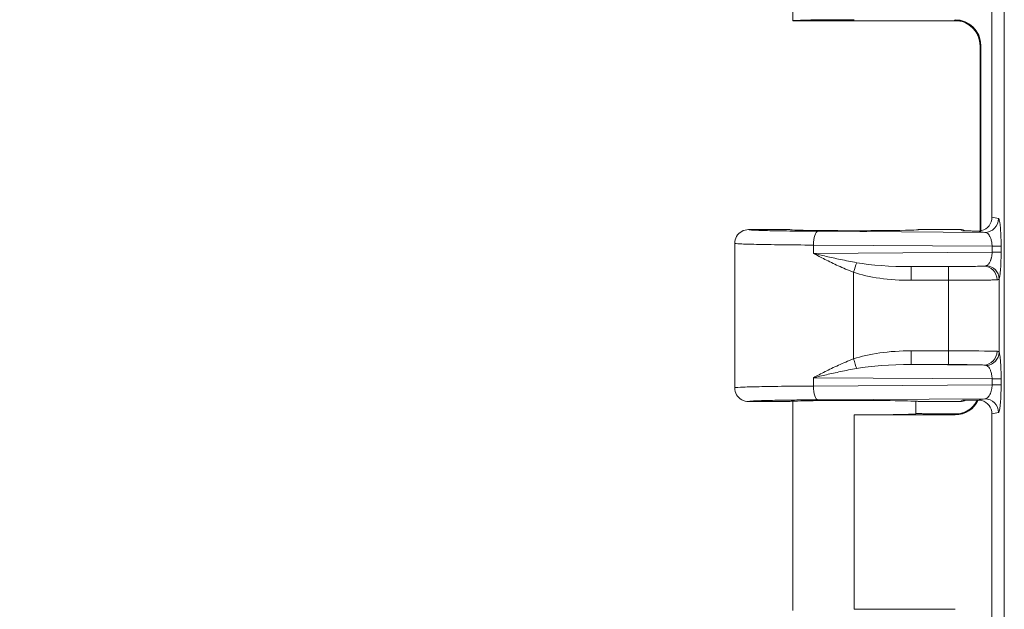
# Model space of a CAD drawing. Units: inches. Extents: x -374 to 640, y -945 to 1059.
# Drawn here: x 48 to 51, y 49 to 51 of the extents above; entities that cross this region are included whole.
import ezdxf

# ---------------------------------------------------------------- set-up
doc = ezdxf.new("R2010")
doc.units = ezdxf.units.IN
doc.header["$LTSCALE"] = 5
doc.header["$MEASUREMENT"] = 0
for name, color, linetype, lineweight in [('Dimension (ANSI)', 7, 'Continuous', 9), ('Visible (ANSI)', 7, 'Continuous', 18), ('Visible Narrow (ANSI)', 7, 'Continuous', 5)]:
    doc.layers.add(name, color=color, linetype=linetype, lineweight=lineweight)
doc.styles.add('Note Text (ANSI)', font='arial.ttf')
doc.dimstyles.new('.XX', dxfattribs={"dimscale": 5, "dimtxt": 0.095, "dimasz": 0.125, "dimexe": 0.1875, "dimexo": 0.0625, "dimgap": 0.0625, "dimtad": 0, "dimtih": 1, "dimtoh": 1, "dimrnd": 1e-08, "dimzin": 0, "dimdsep": 46, "dimtxsty": 'Note Text (ANSI)', "dimblk": 'Filled-1', "dimcen": 0.09, "dimdle": 0.45, "dimclrd": 256, "dimclre": 256, "dimclrt": 256, "dimadec": 0, "dimazin": 1, "dimtfac": 1.263158, "dimtofl": 0, "dimtmove": 0, "dimatfit": 3, "dimfxl": 1, "dimtolj": 1, "dimtzin": 4, "dimlwd": -1, "dimlwe": -1, "dimarcsym": 0})

# ---------------------------------------------------------------- blocks, each defined once
blk = doc.blocks.new('Filled-1')
at = {"color": 0}
for p, q in [((0, 0), (-1, 0.25)), ((-1, 0.25), (-1, -0.25)), ((-1, 0), (0, 0)), ((-1, -0.25), (0, 0))]:
    blk.add_line(p, q, dxfattribs=at)
at = {"color": 0, "flags": 128}
blk.add_lwpolyline([(-1, -0.25), (0, 0), (-1, 0.25), (-1, -0.25)], dxfattribs=at)
at = {"color": 0}
blk.add_solid([(-1, -0.25), (0, 0), (-1, 0.25), (-1, -0.25)], dxfattribs=at)
blk = doc.blocks.new('*D44')
at = {"layer": 'Defpoints', "color": 0, "transparency": 16777216}
for p in [(50.9954, 69.9726), (46.7893, 44.5676), (50.9954, 44.5676)]:
    blk.add_point(p, dxfattribs=at)
at = {"layer": 'Dimension (ANSI)', "transparency": 16777216}
for p, q in [((50.6829, 69.9726), (45.8518, 69.9726)), ((46.7893, 69.3476), (46.7893, 57.8251)), ((46.7893, 45.1926), (46.7893, 56.7151)), ((50.6829, 44.5676), (45.8518, 44.5676))]:
    blk.add_line(p, q, dxfattribs=at)
at = {"layer": 'Dimension (ANSI)', "transparency": 16777216, "xscale": 0.625, "yscale": 0.625, "zscale": 0.625}
for p, rotation in [((46.7893, 69.9726), 90), ((46.7893, 44.5676), 270)]:
    blk.add_blockref('Filled-1', p, dxfattribs=dict(at, rotation=rotation))
at = {"layer": 'Dimension (ANSI)', "transparency": 16777216, "insert": (45.9846, 57.5126), "char_height": 0.475, "attachment_point": 1, "style": 'Note Text (ANSI)'}
blk.add_mtext('\\A1;25.40', dxfattribs=at)

msp = doc.modelspace()

# ---------------------------------------------------------------- linework, layer by layer
at = {"layer": 'Visible (ANSI)'}
for p, q in [((50.24514, 51.30218), (50.24514, 50.7701)), ((50.75164, 51.27015), (50.75164, 50.27)), ((50.66761, 50.77007), (50.24515, 50.77007)), ((50.72127, 50.23537), (50.72127, 50.70618)), ((50.72285, 50.23562), (50.72285, 50.70779)), ((50.13264, 50.23882), (50.23764, 50.23882)), ((50.56514, 50.23882), (50.6703, 50.23882)), ((50.72127, 50.23385), (50.72127, 50.23387)), ((50.72285, 50.23358), (50.72285, 50.2336)), ((50.09764, 50.20382), (50.09764, 49.83633)), ((50.23764, 49.80132), (50.13264, 49.80132)), ((50.24514, 49.80218), (50.24514, 49.2701)), ((50.55764, 49.80218), (50.55764, 49.7701)), ((50.6703, 49.80132), (50.56514, 49.80132)), ((50.40139, 49.76737), (50.65786, 49.76737)), ((50.66761, 49.77007), (50.58264, 49.77007)), ((50.75164, 49.77015), (50.75164, 48.77)), ((50.40139, 49.27278), (50.65786, 49.27278))]:
    msp.add_line(p, q, dxfattribs=at)
for centre, major_axis, ratio, start_param, end_param in [((50.40139, 50.7701), (0.15625, 0), 0.0174551, 3.1415927, 3.1495927), ((50.40139, 50.77005), (0.15625, 0), 0.0174551, 1.5707963, 3.1335926), ((50.65784, 50.70777), (0.04598, 0.04598), 0.9996955, 5.4979394, 7.0684312), ((50.71651, 50.27005), (0.03446, -0.00688), 0.9960441, 5.160069, 6.4793527), ((50.40139, 50.23882), (-0.16375, 0), 0.0174551, 0, 3.1415927), ((50.6703, 50.20382), (0, 0.03501), 0.9992388, 5.8351781, 6.2831853), ((50.40139, 49.80132), (-0.16375, 0), 0.0174551, 3.1415927, 6.2831853), ((50.65784, 49.83238), (0.04598, -0.04598), 0.9996955, 5.4979394, 6.6353546), ((50.6703, 49.83633), (0, -0.03501), 0.9992388, 0, 0.4479926), ((50.65784, 49.83238), (0.04598, -0.04598), 0.9996955, 0.3593238, 0.3601321), ((50.71651, 49.77009), (0.03446, 0.00688), 0.9960441, 6.0870179, 7.406298), ((50.40139, 49.7701), (-0.15625, 0), 0.0174551, 1.5707963, 3.1415927)]:
    msp.add_ellipse(centre, major_axis=major_axis, ratio=ratio, start_param=start_param, end_param=end_param, dxfattribs=at)
for points, knots in [([(50.72127, 50.7062), (50.72127, 50.71321), (50.7201, 50.72031), (50.71566, 50.73349), (50.71235, 50.73975), (50.70406, 50.75076), (50.69897, 50.75565), (50.69058, 50.76147), (50.68767, 50.76316), (50.68195, 50.76593), (50.67909, 50.76706), (50.67444, 50.76856), (50.67257, 50.76906), (50.67005, 50.76962), (50.66924, 50.76978), (50.66751, 50.7701), (50.66668, 50.77022), (50.66547, 50.77039), (50.66506, 50.77043), (50.66453, 50.77049), (50.66442, 50.7705), (50.66442, 50.7705)], [0.0000346, 0.0000346, 0.0000346, 0.0000346, 0.05350693, 0.05350693, 0.10610931, 0.10610931, 0.15869462, 0.15869462, 0.18433555, 0.18433555, 0.20801455, 0.20801455, 0.22417592, 0.22417592, 0.23273757, 0.23273757, 0.24512874, 0.24512874, 0.25765052, 0.25765052, 0.27112131, 0.27112131, 0.27112131, 0.27112131]), ([(50.13264, 50.23882), (50.12653, 50.23882), (50.12043, 50.23719), (50.11514, 50.23413), (50.10985, 50.23108), (50.10538, 50.22661), (50.10233, 50.22132), (50.09928, 50.21603), (50.09764, 50.20993), (50.09764, 50.20382)], [0, 0, 0, 0, 0.3333333, 0.3333333, 0.3333333, 0.6666667, 0.6666667, 0.6666667, 1, 1, 1, 1]), ([(50.71455, 50.23511), (50.71143, 50.23514), (50.70722, 50.23513), (50.7029, 50.23516), (50.70233, 50.23516), (50.70177, 50.23517), (50.70119, 50.23517), (50.69742, 50.23521), (50.6936, 50.23525), (50.68985, 50.23531), (50.68871, 50.23532), (50.68758, 50.23534), (50.68645, 50.23536), (50.6833, 50.2354), (50.68018, 50.23545), (50.67695, 50.23549)], [0, 0, 0, 0, 0.33333333, 0.33333333, 0.33333333, 0.3771133, 0.3771133, 0.3771133, 0.66666667, 0.66666667, 0.66666667, 0.75486368, 0.75486368, 0.75486368, 1, 1, 1, 1]), ([(50.72525, 50.23614), (50.72378, 50.23576), (50.72229, 50.23549), (50.71869, 50.23507), (50.7166, 50.23501), (50.71455, 50.23511)], [-0.028017023, -0.028017023, -0.028017023, -0.028017023, -0.016449036, -0.016449036, -0.000188483, -0.000188483, -0.000188483, -0.000188483]), ([(50.13264, 49.80132), (50.12653, 49.80132), (50.12043, 49.80296), (50.11514, 49.80601), (50.10985, 49.80907), (50.10538, 49.81354), (50.10233, 49.81883), (50.09928, 49.82412), (50.09764, 49.83022), (50.09764, 49.83633)], [0, 0, 0, 0, 0.3333333, 0.3333333, 0.3333333, 0.6666667, 0.6666667, 0.6666667, 1, 1, 1, 1]), ([(50.66443, 49.76965), (50.66443, 49.76965), (50.66468, 49.76967), (50.6659, 49.76982), (50.66662, 49.76991), (50.66861, 49.77024), (50.66993, 49.77049), (50.67263, 49.77112), (50.674, 49.77148), (50.67734, 49.77249), (50.67936, 49.77321), (50.68464, 49.77541), (50.6879, 49.77709), (50.69578, 49.78206), (50.70025, 49.78578), (50.70824, 49.79446), (50.71177, 49.79959), (50.71449, 49.80507)], [0.0974629, 0.0974629, 0.0974629, 0.0974629, 0.11828618, 0.11828618, 0.1319667, 0.1319667, 0.14590156, 0.14590156, 0.15791266, 0.15791266, 0.17476288, 0.17476288, 0.20273624, 0.20273624, 0.24631405, 0.24631405, 0.29285396, 0.29285396, 0.29285396, 0.29285396]), ([(50.67695, 49.80465), (50.67774, 49.80467), (50.67774, 49.80467), (50.68407, 49.80476), (50.68997, 49.80485), (50.70148, 49.80498), (50.70766, 49.80504), (50.71456, 49.80504)], [-0.13137845, -0.13137845, -0.13137845, -0.13137845, -0.12172201, -0.12172201, -0.05465578, -0.05465578, -0.00014229, -0.00014229, -0.00014229, -0.00014229]), ([(50.71456, 49.80504), (50.71665, 49.80514), (50.71878, 49.80508), (50.72238, 49.80464), (50.72382, 49.80437), (50.72525, 49.80401)], [-0.027850444, -0.027850444, -0.027850444, -0.027850444, -0.011219483, -0.011219483, -0.00000151, -0.00000151, -0.00000151, -0.00000151]), ([(50.58264, 49.77007), (50.58254, 49.77007), (50.58244, 49.77007), (50.58225, 49.77007), (50.58215, 49.77008), (50.58185, 49.77008), (50.58165, 49.77008), (50.58108, 49.7701), (50.5807, 49.77011), (50.57951, 49.77016), (50.5787, 49.77022), (50.57528, 49.77045), (50.57187, 49.77071), (50.56247, 49.77111), (50.5601, 49.7712), (50.55765, 49.77128)], [0.000000633, 0.000000633, 0.000000633, 0.000000633, 0.000754739, 0.000754739, 0.001579208, 0.001579208, 0.003524794, 0.003524794, 0.008043037, 0.008043037, 0.017667486, 0.017667486, 0.043633717, 0.043633717, 0.051790136, 0.051790136, 0.051790136, 0.051790136])]:
    msp.add_open_spline(points, degree=3, knots=knots, dxfattribs=at)
for points in [[(50.71455, 50.23511), (50.72021, 50.23399), (50.72764, 50.23284), (50.73328, 50.23171)], [(50.73328, 49.80843), (50.72764, 49.80731), (50.72021, 49.80616), (50.71456, 49.80504)]]:
    msp.add_open_spline(points, degree=3, dxfattribs=at)
at = {"layer": 'Visible Narrow (ANSI)'}
for p, q in [((50.78295, 44.85318), (50.78295, 69.68697)), ((50.65629, 50.77121), (50.65786, 50.77278)), ((50.72128, 50.70622), (50.72285, 50.70779)), ((50.72128, 50.23537), (50.72128, 50.70622)), ((50.75164, 50.27), (50.76815, 50.26671)), ((50.73328, 50.23171), (50.30947, 50.2344)), ((50.67695, 50.23549), (50.6703, 50.23882)), ((50.72128, 50.23385), (50.72128, 50.23387)), ((50.2975, 50.19941), (50.2975, 50.17824)), ((50.75188, 50.19652), (50.2975, 50.19941)), ((50.75188, 50.18112), (50.2975, 50.17824)), ((50.75188, 50.19652), (50.77477, 50.19652)), ((50.75188, 50.19652), (50.75188, 50.18112)), ((50.75188, 50.18112), (50.77477, 50.18112)), ((50.77477, 50.19652), (50.77477, 50.18112)), ((50.39928, 50.1303), (50.39928, 49.90984)), ((50.73103, 50.14592), (50.54575, 50.14474)), ((50.64098, 50.14475), (50.54575, 50.14474)), ((50.64122, 50.10976), (50.546, 50.10975)), ((50.64122, 49.93039), (50.64122, 50.10976)), ((50.76982, 49.92667), (50.76982, 50.11348)), ((50.546, 49.9304), (50.64122, 49.93039)), ((50.54575, 49.8954), (50.73103, 49.89423)), ((50.54575, 49.8954), (50.64098, 49.89539)), ((50.2975, 49.86191), (50.2975, 49.84074)), ((50.2975, 49.86191), (50.75188, 49.85902)), ((50.75188, 49.85902), (50.77477, 49.85902)), ((50.75188, 49.85902), (50.75188, 49.84362)), ((50.77477, 49.85902), (50.77477, 49.84362)), ((50.75188, 49.84362), (50.2975, 49.84074)), ((50.75188, 49.84362), (50.77477, 49.84362)), ((50.73328, 49.80843), (50.30947, 49.80574)), ((50.6703, 49.80132), (50.67695, 49.80465)), ((50.40139, 49.76737), (50.40139, 49.27278)), ((50.65786, 49.76737), (50.65629, 49.76893)), ((50.76815, 49.77344), (50.75164, 49.77015))]:
    msp.add_line(p, q, dxfattribs=at)
for centre, start, end in [((132.61238, 552.0832), 269.3079848, 269.3079849), ((132.61238, 552.0832), 269.3364756, 269.3364757), ((132.61238, 552.0832), 270.0142531, 270.0142532), ((132.61238, -437.54305), 89.30796703782504, 89.30796710967365), ((132.61238, -437.54305), 89.9857468188817, 89.9857468935082), ((132.61238, -437.54305), 90.6635242949259, 90.66352437162459), ((132.61238, -437.54305), 90.69201509622945, 90.69201518559593)]:
    msp.add_arc(centre, 507.11098, start, end, dxfattribs=at)
for centre, major_axis, ratio, start_param, end_param in [((50.65629, 50.70622), (-0.04596, 0.04596), 0.9996955, 3.9271432, 5.4976349), ((50.73328, 50.26671), (-0.00685, -0.03432), 0.9960441, 0.1976905, 1.7669659), ((50.30947, 50.19941), (0.00022, 0.035), 0.3420153, 0.0186879, 1.5729711), ((50.67698, 50.20048), (-0.03136, 0.01568), 0.9981519, 5.1477276, 5.1764314), ((50.39903, 50.1303), (-0.01133, -0.03312), 0.0066442, 1.5731064, 2.3970359), ((50.54919, 50.17977), (0.19671, 0.00125), 0.1779562, 3.9070848, 4.693781), ((50.5493, 50.17967), (0.20849, 0.00128), 0.3353203, 3.9071837, 4.6945017), ((50.54575, 50.10975), (0, 0.035), 0.0069601, 4.7123898, 6.2657316), ((50.64098, 50.10976), (0, 0.035), 0.0069601, 4.7123881, 6.2657316), ((50.73103, 50.11093), (-0.00196, 0.03495), 0.95471, 4.6588846, 6.2244953), ((50.73496, 50.11348), (0.03307, -0.01145), 0.9660888, 0.3442331, 1.8080555), ((50.5498, 49.86013), (0.20915, -0.00146), 0.3358939, 1.5913467, 2.376505), ((50.54575, 49.9304), (0, -0.035), 0.0069601, 0.0174537, 1.5707972), ((50.64098, 49.93039), (0, -0.035), 0.0069601, 0.0174561, 1.5707972), ((50.64032, 49.92873), (-0.13, 0), 0.0127564, 3.4432595, 4.7054286), ((50.73103, 49.92922), (-0.00196, -0.03495), 0.9547105, 0.058691, 1.6243011), ((50.73496, 49.92667), (0.03307, 0.01146), 0.9660939, 4.4750266, 5.9388583), ((50.39903, 49.90984), (-0.01133, 0.03312), 0.0065857, 3.886088, 4.7101325), ((50.54921, 49.86037), (0.19674, -0.00126), 0.1779763, 1.5895239, 2.3761035), ((50.30947, 49.84074), (0.00022, -0.035), 0.3420152, 4.7102142, 6.2644934), ((50.65629, 49.83392), (-0.04596, -0.04596), 0.9996955, 0.7855387, 1.8960184), ((50.73328, 49.77344), (-0.00685, 0.03432), 0.9960441, 4.5162215, 6.0854968)]:
    msp.add_ellipse(centre, major_axis=major_axis, ratio=ratio, start_param=start_param, end_param=end_param, dxfattribs=at)
for points, knots in [([(50.66583, 50.77034), (50.66362, 50.77043), (50.66174, 50.77052), (50.66027, 50.77062), (50.65934, 50.77068), (50.65859, 50.77074), (50.65799, 50.7708), (50.6567, 50.77093), (50.65615, 50.77107), (50.65629, 50.77121)], [0.24908617, 0.24908617, 0.24908617, 0.24908617, 0.5, 0.5, 0.5, 0.65817818, 0.65817818, 0.65817818, 1, 1, 1, 1]), ([(50.30947, 50.2344), (50.30153, 50.23445), (50.29385, 50.23451), (50.28641, 50.23457), (50.26883, 50.23472), (50.25256, 50.23489), (50.23743, 50.2351), (50.22641, 50.23524), (50.21597, 50.23541), (50.20632, 50.23559), (50.19711, 50.23576), (50.1886, 50.23594), (50.18093, 50.23613), (50.16964, 50.23641), (50.16016, 50.23672), (50.15271, 50.23704), (50.1498, 50.23716), (50.1472, 50.23729), (50.1449, 50.23741), (50.13729, 50.23783), (50.13317, 50.23827), (50.13269, 50.23872), (50.13265, 50.23876), (50.13264, 50.23879), (50.13264, 50.23882)], [0, 0, 0, 0, 0.074364, 0.074364, 0.074364, 0.25, 0.25, 0.25, 0.3779399, 0.3779399, 0.3779399, 0.5, 0.5, 0.5, 0.6797571, 0.6797571, 0.6797571, 0.75, 0.75, 0.75, 0.9832617, 0.9832617, 0.9832617, 1, 1, 1, 1]), ([(50.2975, 50.19941), (50.26842, 50.19957), (50.21355, 50.20004), (50.14863, 50.20109), (50.10716, 50.20239), (50.09764, 50.20334), (50.09764, 50.20382)], [0.00000117, 0.00000117, 0.00000117, 0.00000117, 0.25, 0.5, 0.75, 1, 1, 1, 1]), ([(50.75188, 50.18112), (50.75187, 50.18066), (50.75187, 50.1802), (50.75185, 50.17973), (50.75181, 50.17813), (50.75171, 50.1765), (50.75154, 50.17485), (50.75147, 50.1742), (50.75139, 50.17355), (50.75131, 50.1729), (50.7511, 50.1714), (50.75085, 50.16989), (50.75053, 50.1684), (50.75035, 50.16758), (50.75016, 50.16677), (50.74995, 50.16597), (50.74961, 50.16465), (50.74921, 50.16333), (50.74876, 50.16204), (50.74843, 50.16111), (50.74807, 50.16018), (50.74768, 50.15927), (50.7472, 50.15817), (50.74668, 50.15709), (50.74611, 50.15605), (50.74557, 50.15505), (50.74497, 50.15409), (50.74434, 50.15318), (50.74376, 50.15237), (50.74315, 50.15159), (50.7425, 50.15088), (50.74168, 50.14996), (50.7408, 50.14914), (50.73986, 50.14845), (50.73924, 50.14798), (50.7386, 50.14758), (50.73794, 50.14723)], [0, 0, 0, 0, 0.0377244, 0.0377244, 0.0377244, 0.1666667, 0.1666667, 0.1666667, 0.2172489, 0.2172489, 0.2172489, 0.3333333, 0.3333333, 0.3333333, 0.396412, 0.396412, 0.396412, 0.5, 0.5, 0.5, 0.5753641, 0.5753641, 0.5753641, 0.6666667, 0.6666667, 0.6666667, 0.7544145, 0.7544145, 0.7544145, 0.8333333, 0.8333333, 0.8333333, 0.9338261, 0.9338261, 0.9338261, 1, 1, 1, 1]), ([(50.77477, 50.18112), (50.77477, 50.177), (50.7747, 50.16866), (50.77436, 50.15563), (50.77374, 50.14288), (50.77281, 50.13078), (50.77151, 50.12021), (50.77043, 50.11523), (50.76982, 50.11348)], [0, 0, 0, 0, 0.16666667, 0.33333333, 0.5, 0.66666667, 0.83333333, 0.99999906, 0.99999906, 0.99999906, 0.99999906]), ([(50.73103, 50.14592), (50.72979, 50.14585), (50.72827, 50.14578), (50.72642, 50.14571), (50.72449, 50.14564), (50.7222, 50.14557), (50.71947, 50.1455), (50.71935, 50.14549), (50.71924, 50.14549), (50.71912, 50.14549), (50.71653, 50.14542), (50.71354, 50.14535), (50.71009, 50.14529), (50.70971, 50.14528), (50.70932, 50.14527), (50.70892, 50.14527), (50.7056, 50.14521), (50.70187, 50.14515), (50.69766, 50.14509), (50.69685, 50.14508), (50.69603, 50.14507), (50.69518, 50.14506), (50.6911, 50.14501), (50.6866, 50.14496), (50.6817, 50.14492), (50.68032, 50.14491), (50.6789, 50.1449), (50.67745, 50.14489), (50.67273, 50.14485), (50.6677, 50.14482), (50.66248, 50.1448), (50.66042, 50.14479), (50.65833, 50.14478), (50.65621, 50.14478), (50.65132, 50.14476), (50.64625, 50.14476), (50.64098, 50.14475)], [0, 0, 0, 0, 0.1397464, 0.1397464, 0.1397464, 0.2857143, 0.2857143, 0.2857143, 0.2918383, 0.2918383, 0.2918383, 0.4285714, 0.4285714, 0.4285714, 0.4438982, 0.4438982, 0.4438982, 0.5714286, 0.5714286, 0.5714286, 0.5958483, 0.5958483, 0.5958483, 0.7142857, 0.7142857, 0.7142857, 0.7477735, 0.7477735, 0.7477735, 0.8571429, 0.8571429, 0.8571429, 0.9002807, 0.9002807, 0.9002807, 1, 1, 1, 1]), ([(50.73794, 50.14723), (50.7371, 50.14679), (50.7361, 50.14648), (50.73495, 50.14627), (50.73379, 50.14606), (50.73248, 50.14595), (50.73103, 50.14592)], [0.00003832, 0.00003832, 0.00003832, 0.00003832, 0.5, 0.5, 0.5, 1, 1, 1, 1]), ([(50.76445, 50.11093), (50.76277, 50.11086), (50.76068, 50.11079), (50.75814, 50.11072), (50.75809, 50.11072), (50.75803, 50.11071), (50.75797, 50.11071), (50.75536, 50.11064), (50.75228, 50.11057), (50.74863, 50.1105), (50.74847, 50.1105), (50.74831, 50.1105), (50.74815, 50.11049), (50.74461, 50.11042), (50.74052, 50.11036), (50.7358, 50.11029), (50.73527, 50.11029), (50.73474, 50.11028), (50.73419, 50.11027), (50.72965, 50.11021), (50.72455, 50.11015), (50.71879, 50.1101), (50.71768, 50.11009), (50.71655, 50.11007), (50.7154, 50.11006), (50.70981, 50.11001), (50.70365, 50.10997), (50.69696, 50.10993), (50.69506, 50.10991), (50.69312, 50.1099), (50.69114, 50.10989), (50.68469, 50.10986), (50.67782, 50.10983), (50.67065, 50.10981), (50.66784, 50.1098), (50.66497, 50.10979), (50.66207, 50.10978), (50.65532, 50.10977), (50.64835, 50.10976), (50.64122, 50.10976)], [0, 0, 0, 0, 0.139747, 0.139747, 0.139747, 0.1428571, 0.1428571, 0.1428571, 0.2857143, 0.2857143, 0.2857143, 0.2918462, 0.2918462, 0.2918462, 0.4285714, 0.4285714, 0.4285714, 0.4439224, 0.4439224, 0.4439224, 0.5714286, 0.5714286, 0.5714286, 0.5958916, 0.5958916, 0.5958916, 0.7142857, 0.7142857, 0.7142857, 0.7478831, 0.7478831, 0.7478831, 0.8571429, 0.8571429, 0.8571429, 0.9001111, 0.9001111, 0.9001111, 1, 1, 1, 1]), ([(50.76445, 49.92922), (50.76546, 49.92918), (50.76631, 49.92905), (50.76702, 49.92885), (50.76774, 49.92864), (50.76831, 49.92836), (50.76877, 49.928), (50.76923, 49.92763), (50.76958, 49.92719), (50.76982, 49.92667)], [0.00000064, 0.00000064, 0.00000064, 0.00000064, 0.33333333, 0.33333333, 0.33333333, 0.66666667, 0.66666667, 0.66666667, 1, 1, 1, 1]), ([(50.2975, 49.86191), (50.30686, 49.86689), (50.32679, 49.87733), (50.36036, 49.89373), (50.38579, 49.9047), (50.39928, 49.90984)], [0, 0, 0, 0, 0.33333333, 0.66666667, 0.99999984, 0.99999984, 0.99999984, 0.99999984]), ([(50.2975, 49.86191), (50.30793, 49.86437), (50.32993, 49.86952), (50.36634, 49.87761), (50.39333, 49.88301), (50.40751, 49.88554)], [0, 0, 0, 0, 0.33333333, 0.66666667, 0.99999904, 0.99999904, 0.99999904, 0.99999904]), ([(50.64098, 49.89539), (50.64406, 49.89539), (50.64719, 49.89539), (50.65038, 49.89538), (50.65157, 49.89538), (50.65277, 49.89538), (50.65398, 49.89537), (50.65758, 49.89537), (50.66124, 49.89535), (50.66497, 49.89533), (50.66585, 49.89533), (50.66673, 49.89533), (50.66761, 49.89532), (50.67176, 49.8953), (50.67598, 49.89527), (50.68026, 49.89524), (50.68078, 49.89523), (50.6813, 49.89523), (50.68182, 49.89523), (50.6865, 49.89519), (50.69122, 49.89514), (50.6959, 49.89508), (50.69603, 49.89508), (50.69616, 49.89508), (50.69629, 49.89507), (50.70109, 49.89501), (50.70584, 49.89494), (50.71028, 49.89486), (50.71052, 49.89485), (50.71076, 49.89485), (50.711, 49.89484), (50.71517, 49.89476), (50.71904, 49.89467), (50.72237, 49.89457), (50.72285, 49.89456), (50.72331, 49.89454), (50.72377, 49.89453), (50.72667, 49.89443), (50.72911, 49.89433), (50.73103, 49.89423)], [0, 0, 0, 0, 0.10400172, 0.10400172, 0.10400172, 0.14285714, 0.14285714, 0.14285714, 0.25851881, 0.25851881, 0.25851881, 0.28571429, 0.28571429, 0.28571429, 0.41306883, 0.41306883, 0.41306883, 0.42857143, 0.42857143, 0.42857143, 0.5676165, 0.5676165, 0.5676165, 0.57142857, 0.57142857, 0.57142857, 0.71428571, 0.71428571, 0.71428571, 0.72200741, 0.72200741, 0.72200741, 0.85714286, 0.85714286, 0.85714286, 0.87657003, 0.87657003, 0.87657003, 0.99999991, 0.99999991, 0.99999991, 0.99999991]), ([(50.73103, 49.89423), (50.73122, 49.89422), (50.7314, 49.89422), (50.73158, 49.89421), (50.73244, 49.89418), (50.73322, 49.89412), (50.73392, 49.89403), (50.73447, 49.89396), (50.73497, 49.89388), (50.73544, 49.89378), (50.7357, 49.89372), (50.73595, 49.89366), (50.73619, 49.89359), (50.73686, 49.8934), (50.73744, 49.89318), (50.73794, 49.89292)], [0, 0, 0, 0, 0.0581415, 0.0581415, 0.0581415, 0.3333333, 0.3333333, 0.3333333, 0.5464107, 0.5464107, 0.5464107, 0.6666667, 0.6666667, 0.6666667, 1, 1, 1, 1]), ([(50.73794, 49.89292), (50.73906, 49.89233), (50.74022, 49.89152), (50.7414, 49.8904), (50.74258, 49.88928), (50.74378, 49.88786), (50.74494, 49.88607), (50.7461, 49.88427), (50.74723, 49.88211), (50.74823, 49.87952), (50.74924, 49.87694), (50.75013, 49.87393), (50.75078, 49.87049), (50.75143, 49.86705), (50.75185, 49.86317), (50.75188, 49.85902)], [0.00000015, 0.00000015, 0.00000015, 0.00000015, 0.2, 0.2, 0.2, 0.4, 0.4, 0.4, 0.6, 0.6, 0.6, 0.8, 0.8, 0.8, 1, 1, 1, 1]), ([(50.2975, 49.84074), (50.26846, 49.84057), (50.21362, 49.84011), (50.14865, 49.83906), (50.10716, 49.83776), (50.09764, 49.83681), (50.09764, 49.83633)], [0.00000124, 0.00000124, 0.00000124, 0.00000124, 0.25, 0.5, 0.75, 1, 1, 1, 1]), ([(50.75188, 49.84362), (50.75186, 49.84162), (50.75176, 49.83956), (50.75155, 49.83746), (50.75134, 49.83536), (50.75101, 49.83323), (50.75057, 49.83112), (50.75013, 49.829), (50.74957, 49.82691), (50.74887, 49.82486), (50.74816, 49.82281), (50.74732, 49.82082), (50.74632, 49.81894), (50.74532, 49.81706), (50.74417, 49.8153), (50.74285, 49.81377), (50.74153, 49.81224), (50.74005, 49.81094), (50.73845, 49.81001), (50.73684, 49.80908), (50.73511, 49.80851), (50.73328, 49.80843)], [0, 0, 0, 0, 0.1428571, 0.1428571, 0.1428571, 0.2857143, 0.2857143, 0.2857143, 0.4285714, 0.4285714, 0.4285714, 0.5714286, 0.5714286, 0.5714286, 0.7142857, 0.7142857, 0.7142857, 0.8571429, 0.8571429, 0.8571429, 1, 1, 1, 1]), ([(50.30947, 49.80574), (50.3016, 49.80569), (50.29397, 49.80564), (50.28658, 49.80558), (50.26897, 49.80543), (50.25266, 49.80526), (50.23749, 49.80505), (50.22656, 49.8049), (50.21621, 49.80474), (50.20662, 49.80457), (50.1973, 49.80439), (50.1887, 49.80421), (50.18096, 49.80402), (50.16979, 49.80374), (50.16039, 49.80344), (50.15298, 49.80312), (50.14996, 49.803), (50.14727, 49.80287), (50.14491, 49.80273), (50.13739, 49.80232), (50.13328, 49.80189), (50.13271, 49.80144), (50.13266, 49.8014), (50.13264, 49.80136), (50.13264, 49.80132)], [0, 0, 0, 0, 0.0738728, 0.0738728, 0.0738728, 0.25, 0.25, 0.25, 0.3767997, 0.3767997, 0.3767997, 0.5, 0.5, 0.5, 0.6776031, 0.6776031, 0.6776031, 0.75, 0.75, 0.75, 0.980258, 0.980258, 0.980258, 1, 1, 1, 1]), ([(50.65629, 49.76893), (50.65617, 49.76905), (50.65696, 49.76927), (50.66066, 49.76958), (50.66393, 49.76975), (50.66602, 49.76983)], [0, 0, 0, 0, 0.25, 0.5, 0.74550079, 0.74550079, 0.74550079, 0.74550079])]:
    msp.add_open_spline(points, degree=3, knots=knots, dxfattribs=at)
for points in [[(50.76815, 50.26671), (50.76848, 50.26664), (50.76917, 50.266), (50.77027, 50.2631), (50.77144, 50.25761), (50.77262, 50.24873), (50.7737, 50.23586), (50.77453, 50.21853), (50.77477, 50.20433), (50.77477, 50.19652)], [(50.73328, 50.23171), (50.7342, 50.23167), (50.73611, 50.23134), (50.73918, 50.22988), (50.74244, 50.22711), (50.74574, 50.22266), (50.74879, 50.2162), (50.75113, 50.20758), (50.75186, 50.20036), (50.75188, 50.19652)], [(50.39928, 50.1303), (50.38553, 50.13555), (50.35977, 50.14668), (50.32631, 50.16306), (50.30666, 50.17336), (50.2975, 50.17824)], [(50.40751, 50.15461), (50.39306, 50.15719), (50.36571, 50.16267), (50.32941, 50.17075), (50.30771, 50.17583), (50.2975, 50.17824)], [(50.76982, 50.11348), (50.76941, 50.11262), (50.76809, 50.1114), (50.76581, 50.11098), (50.76445, 50.11093)], [(50.76982, 49.92667), (50.77023, 49.92549), (50.77106, 49.92228), (50.77234, 49.91378), (50.77354, 49.90085), (50.77449, 49.88275), (50.77476, 49.86749), (50.77477, 49.85902)], [(50.77477, 49.84362), (50.77477, 49.83957), (50.77471, 49.83138), (50.77437, 49.81857), (50.77378, 49.80602), (50.77288, 49.79407), (50.77164, 49.78354), (50.77005, 49.7758), (50.76881, 49.77357), (50.76815, 49.77344)], [(50.67695, 49.80465), (50.67728, 49.80465), (50.67761, 49.80466), (50.67795, 49.80467)]]:
    msp.add_open_spline(points, degree=3, dxfattribs=at)

# ---------------------------------------------------------------- dimensions: what is measured, and where the dimension line sits
at = {"layer": 'Dimension (ANSI)'}
dim = msp.add_linear_dim(base=(46.7893044471, 44.5675732372), p1=(50.9954389249, 69.9725732372), p2=(50.9954389249, 44.5675732372), angle=90, dimstyle='.XX', override={"dimgap": 0.0625, "dimdec": 2, "dimtol": 0, "dimlim": 0, "dimtp": 0, "dimtm": 0, "dimtdec": 2, "dimatfit": 1}, dxfattribs=at)
dim.commit()
dim.dimension.update_dxf_attribs({"geometry": '*D44', "text_midpoint": (46.7893044471, 57.2700732372), "dimtype": 160})

doc.saveas('drawing.dxf')
